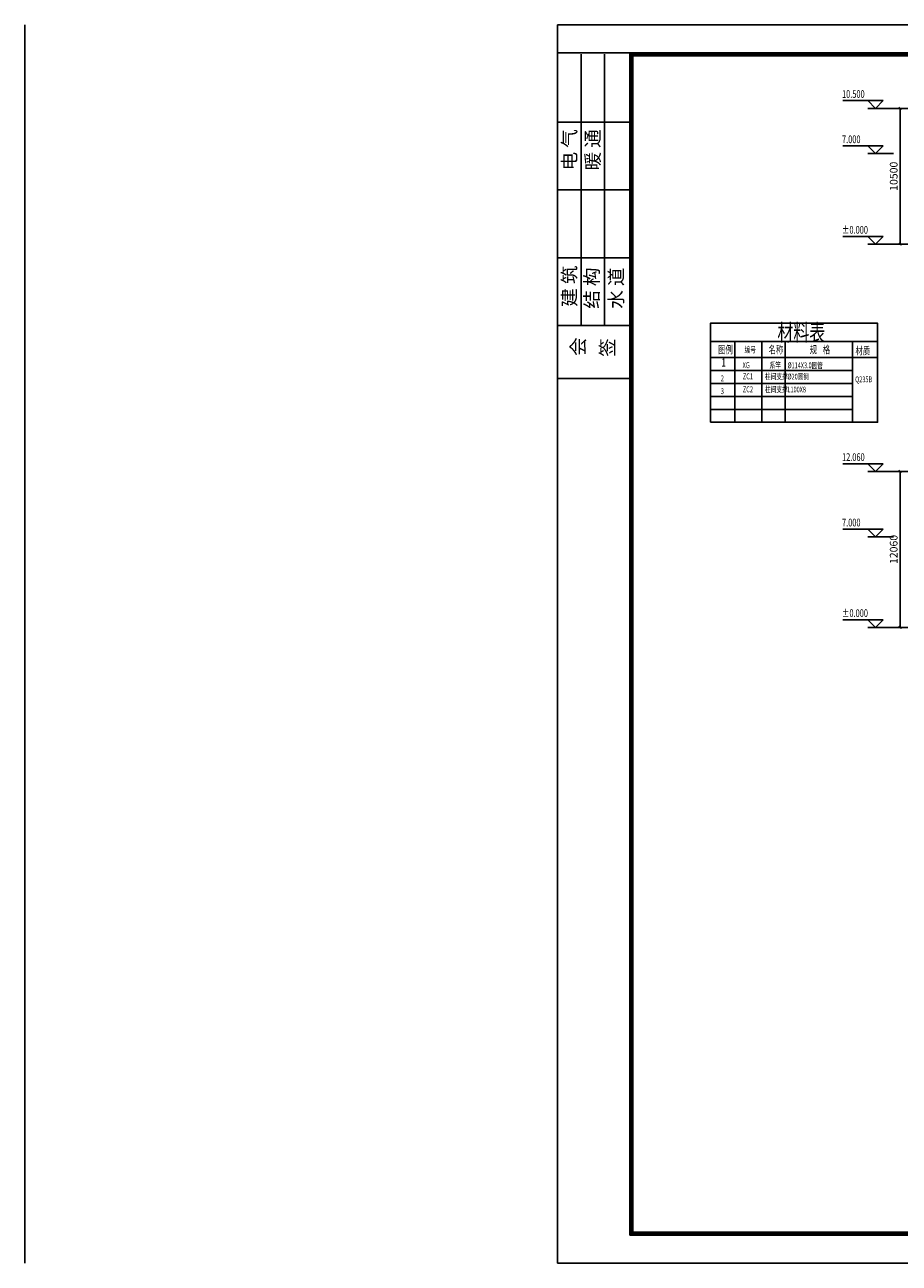
# Model space of a CAD drawing. Extents: x -94042 to 613295, y -398003 to 304806.
# Drawn here: x 298181 to 365751, y -204504 to -108755 of the extents above; entities that cross this region are included whole.
import ezdxf

# ---------------------------------------------------------------- set-up
doc = ezdxf.new("R2010")
doc.units = 0
doc.header["$LTSCALE"] = 1000
doc.header["$MEASUREMENT"] = 0
for name, color, linetype in [('AXIS', 3, 'Continuous'), ('DIM_ELEV', 3, 'Continuous'), ('PUB_DIM', 3, 'Continuous'), ('PUB_TEXT', 7, 'Continuous')]:
    doc.layers.add(name, color=color, linetype=linetype)
doc.styles.add('4', font='txt', dxfattribs={"height": 4.6, "bigfont": 'HZTXT'})
doc.styles.add('_TCH_DIM', font='SIMPLEX', dxfattribs={"bigfont": 'GBCBIG'})
doc.styles.add('_TCH_DIM_T3', font='SIMPLEX', dxfattribs={"width": 0.705882, "bigfont": 'GBCBIG'})
doc.styles.add('HZ1', font='ros.shx', dxfattribs={"width": 0.7, "bigfont": 'hztxt.shx'})
doc.dimstyles.new('_TCH_ARCH&&200', dxfattribs={"dimtxt": 595, "dimasz": 200, "dimexe": 500, "dimexo": 600, "dimgap": 200, "dimtad": 1, "dimdec": 0, "dimzin": 0, "dimdsep": 46, "dimtxsty": '_TCH_DIM_T3', "dimblk": 'ARCHTICK', "dimcen": 0.09, "dimclrt": 7, "dimazin": 2, "dimtfac": 1, "dimtdec": 0, "dimtix": 1, "dimtmove": 2, "dimatfit": 3, "dimfxl": 0, "dimtolj": 1, "dimtzin": 0, "dimarcsym": 0})

# ---------------------------------------------------------------- blocks, each defined once
blk = doc.blocks.new('_ArchTick')
at = {"color": 0, "linetype": 'ByBlock', "const_width": 0.4}
blk.add_lwpolyline([(-0.5, -0.5), (0.5, 0.5)], dxfattribs=at)
blk = doc.blocks.new('*D758')
at = {"layer": 'Defpoints', "color": 0, "transparency": 16777216}
for p in [(365821, -143289), (368934, -143289), (368934, -155349)]:
    blk.add_point(p, dxfattribs=at)
at = {"layer": 'PUB_DIM', "color": 0, "lineweight": -2, "transparency": 16777216}
for p, q in [((368334, -143289), (365321, -143289)), ((365821, -155349), (365821, -143289)), ((368334, -155349), (365321, -155349))]:
    blk.add_line(p, q, dxfattribs=at)
at = {"layer": 'PUB_DIM', "color": 0, "lineweight": -2, "transparency": 16777216, "xscale": 200, "yscale": 200, "zscale": 200}
for p, rotation in [((365821, -143289), 90), ((365821, -155349), 270)]:
    blk.add_blockref('_ArchTick', p, dxfattribs=dict(at, rotation=rotation))
at = {"layer": 'PUB_DIM', "color": 7, "transparency": 16777216, "insert": (365324, -149319), "char_height": 595, "attachment_point": 5, "rotation": 90, "style": '_TCH_DIM_T3'}
blk.add_mtext('\\A1;12060', dxfattribs=at)
blk = doc.blocks.new('*D836')
at = {"layer": 'Defpoints', "color": 0, "transparency": 16777216}
for p in [(365821, -115216), (368934, -115216), (368934, -125716)]:
    blk.add_point(p, dxfattribs=at)
at = {"layer": 'PUB_DIM', "color": 0, "lineweight": -2, "transparency": 16777216}
for p, q in [((368334, -115216), (365321, -115216)), ((365821, -125716), (365821, -115216)), ((368334, -125716), (365321, -125716))]:
    blk.add_line(p, q, dxfattribs=at)
at = {"layer": 'PUB_DIM', "color": 0, "lineweight": -2, "transparency": 16777216, "xscale": 200, "yscale": 200, "zscale": 200}
for p, rotation in [((365821, -115216), 90), ((365821, -125716), 270)]:
    blk.add_blockref('_ArchTick', p, dxfattribs=dict(at, rotation=rotation))
at = {"layer": 'PUB_DIM', "color": 7, "transparency": 16777216, "insert": (365324, -120466), "char_height": 595, "attachment_point": 5, "rotation": 90, "style": '_TCH_DIM_T3'}
blk.add_mtext('\\A1;10500', dxfattribs=at)

msp = doc.modelspace()

# ---------------------------------------------------------------- linework, layer by layer
for p, q in [((298180.67, -108754.55), (298180.67, -204504.09)), ((339341.1, -108754.55), (474758.3, -108754.55)), ((339341.1, -204504.09), (339341.1, -108754.55)), ((339341.1, -108754.55), (339341.1, -204504.09)), ((344926.49, -110920.32), (339341.1, -110920.32)), ((341164.9, -111034.3), (341164.9, -132008.01)), ((342988.7, -111034.3), (342988.7, -132008.01)), ((472592.54, -110920.32), (344926.49, -110920.32)), ((344926.49, -110920.32), (344926.49, -202338.33)), ((472535.54, -110977.31), (344983.48, -110977.31)), ((344983.48, -110977.31), (344983.48, -202281.33)), ((472478.55, -111034.3), (345040.47, -111034.3)), ((345040.47, -111034.3), (345040.47, -202224.34)), ((472421.56, -111091.3), (345097.47, -111091.3)), ((345097.47, -111091.3), (345097.47, -202167.35)), ((472364.56, -111148.29), (345154.46, -111148.29)), ((345154.46, -111148.29), (345154.46, -202110.35)), ((345040.47, -116277.73), (339341.1, -116277.73)), ((345040.47, -121521.16), (339341.1, -121521.16)), ((345040.47, -126764.58), (339341.1, -126764.58)), ((345040.47, -132008.01), (339341.1, -132008.01)), ((345040.47, -136111.56), (339341.1, -136111.56)), ((344926.49, -202338.33), (472592.54, -202338.33)), ((344983.48, -202281.33), (472535.54, -202281.33)), ((345040.47, -202224.34), (472478.55, -202224.34)), ((345097.47, -202167.35), (472421.56, -202167.35)), ((345154.46, -202110.35), (472364.56, -202110.35)), ((339341.1, -204504.09), (474758.3, -204504.09)), ((339341.1, -204504.09), (474758.3, -204504.09))]:
    msp.add_line(p, q)
at = {"layer": 'AXIS'}
msp.add_lwpolyline([(351167.77, -139489.43), (364073.58, -139489.43), (364073.58, -131827.84), (351167.77, -131827.84)], close=True, dxfattribs=at)
for points in [[(351167.77, -133251.59), (364073.58, -133251.59)], [(353056.62, -133251.59), (353056.62, -139489.43)], [(355131.88, -133251.59), (355131.88, -139489.43)], [(356938.4, -133251.59), (356938.4, -139489.43)], [(362128.8, -133251.59), (362128.8, -139489.43)], [(351167.77, -134487.91), (364073.58, -134487.91)], [(351167.77, -135488.21), (362128.8, -135488.21)], [(351167.77, -136488.52), (362128.8, -136488.52)], [(351167.77, -137488.82), (362128.8, -137488.82)], [(351167.77, -138489.13), (362128.8, -138489.13)], [(351167.77, -139489.43), (364073.58, -139489.43)]]:
    msp.add_lwpolyline(points, dxfattribs=at)
at = {"layer": 'DIM_ELEV'}
for p, q in [((364521.23, -114616.09), (361391.23, -114616.09)), ((363921.23, -115216.09), (363321.23, -114616.09)), ((363921.23, -115216.09), (364521.23, -114616.09)), ((365321.23, -115216.09), (363321.23, -115216.09)), ((364521.23, -118116.09), (361391.23, -118116.09)), ((363921.23, -118716.09), (363321.23, -118116.09)), ((365321.23, -118716.09), (363321.23, -118716.09)), ((363921.23, -118716.09), (364521.23, -118116.09)), ((364521.23, -125116.09), (361391.23, -125116.09)), ((363921.23, -125716.09), (363321.23, -125116.09)), ((363921.23, -125716.09), (364521.23, -125116.09)), ((365321.23, -125716.09), (363321.23, -125716.09)), ((364521.23, -142688.75), (361391.23, -142688.75)), ((363921.23, -143288.75), (363321.23, -142688.75)), ((365321.23, -143288.75), (363321.23, -143288.75)), ((363921.23, -143288.75), (364521.23, -142688.75)), ((364521.23, -147748.75), (361391.23, -147748.75)), ((363921.23, -148348.75), (363321.23, -147748.75)), ((365321.23, -148348.75), (363321.23, -148348.75)), ((363921.23, -148348.75), (364521.23, -147748.75)), ((364521.23, -154748.75), (361391.23, -154748.75)), ((363921.23, -155348.75), (363321.23, -154748.75)), ((363921.23, -155348.75), (364521.23, -154748.75)), ((365321.23, -155348.75), (363321.23, -155348.75))]:
    msp.add_line(p, q, dxfattribs=at)

# ---------------------------------------------------------------- texts
at = {"style": '4'}
for s, height, p in [('电 气', 1048.746, (340787.13, -120016.13)), ('暖 通', 1048.746, (342593.76, -120016.08)), ('建 筑', 1048.746, (340787.89, -130554.8)), ('结 构', 1048.746, (342519.55, -130705.41)), ('水 道', 1048.746, (344404.46, -130705.97)), ('会', 1048.75, (341465.62, -134353.85)), ('签', 1048.75, (343725.56, -134429.13))]:
    msp.add_text(s, height=height, rotation=90, dxfattribs=at).set_placement(p)
at = {"layer": 'AXIS'}
for s, height, style, width, p in [('材料表', 1288.94, 'HZ1', 0.7, (356338.33, -133184.19)), ('图例', 597.197, 'HZ1', 0.7, (351751.76, -134168.35)), ('编号', 462.828, 'HZ1', 0.7, (353798.33, -134101.16)), ('名称', 597.197, 'HZ1', 0.7, (355658.25, -134168.35)), ('规', 597.2, 'HZ1', 0.7, (358837.75, -134168.35)), ('格', 597.2, 'HZ1', 0.7, (359841.04, -134168.35)), ('材质', 597.197, 'HZ1', 0.7, (362367.68, -134249.03)), ('1', 639.1, '_TCH_DIM', 0.705882, (352013.54, -135187.46)), ('XG', 462.828, 'HZ1', 0.7, (353644.35, -135303.08)), ('系竿', 462.828, 'HZ1', 0.7, (355730.29, -135303.08)), ('%%C114X3.0圆管 ', 447.8976, 'HZ1', 0.7, (357117.56, -135309.05)), ('2', 447.9, 'HZ1', 0.7, (351967.44, -136309.36)), ('ZC1', 462.828, 'HZ1', 0.7, (353662.44, -136171.91)), ('柱间支撑', 462.828, 'HZ1', 0.7, (355373.25, -136171.91)), ('%%C20圆钢 ', 447.898, 'HZ1', 0.7, (357117.56, -136177.88)), ('Q235B', 447.898, 'HZ1', 0.7, (362345.73, -136392.5)), ('3', 447.9, 'HZ1', 0.7, (351967.44, -137309.66)), ('ZC2', 462.828, 'HZ1', 0.7, (353662.44, -137172.21)), ('柱间支撑', 462.828, 'HZ1', 0.7, (355373.25, -137172.21)), ('L100X8', 447.898, 'HZ1', 0.7, (357117.56, -137178.18))]:
    msp.add_text(s, height=height, dxfattribs=dict(at, style=style, width=width)).set_placement(p)
at = {"layer": 'PUB_TEXT', "style": '_TCH_DIM', "width": 0.705882}
for s, p in [('10.500', (361331.23, -114406.09)), ('7.000', (361331.23, -117906.09)), ('%%P0.000', (361331.23, -124906.09)), ('12.060', (361331.23, -142478.75)), ('7.000', (361331.23, -147538.75)), ('%%P0.000', (361331.23, -154538.75))]:
    msp.add_text(s, height=595, dxfattribs=at).set_placement(p)

# ---------------------------------------------------------------- dimensions: what is measured, and where the dimension line sits
at = {"layer": 'PUB_DIM'}
for p1, p2, picture, middle in [((368934.41, -125716.09), (368934.41, -115216.09), '*D836', (365323.73, -120466.09)), ((368934.41, -155348.75), (368934.41, -143288.75), '*D758', (365323.73, -149318.75))]:
    dim = msp.add_aligned_dim(p1=p1, p2=p2, distance=3113.18, dimstyle='_TCH_ARCH&&200', dxfattribs=at)
    dim.commit()
    dim.dimension.update_dxf_attribs({"geometry": picture, "text_midpoint": middle})

doc.saveas('drawing.dxf')
